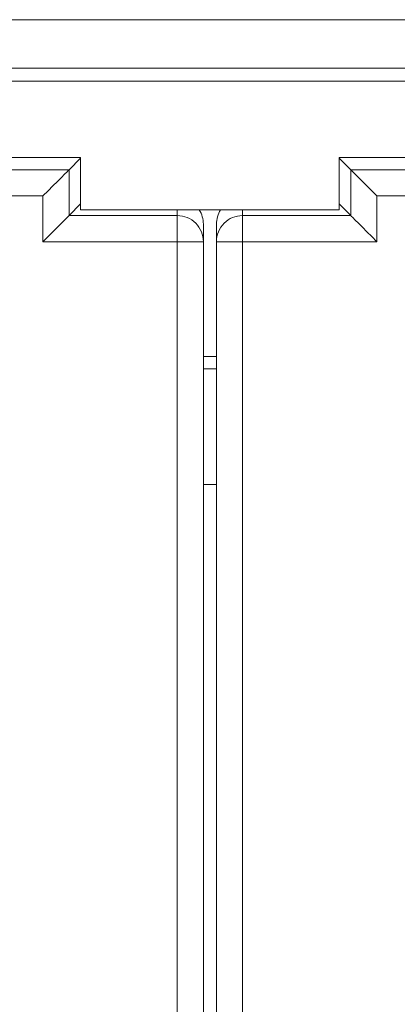
# Paper-space layout 'Sheet3' of a CAD drawing. Units: inches. Extents: x 0.3 to 10.6, y 0.2 to 8.2.
# Drawn here: x 8 to 8.1, y 4.4 to 4.7 of the extents above; entities that cross this region are included whole.
import ezdxf

# ---------------------------------------------------------------- set-up
doc = ezdxf.new("R2010")
doc.units = ezdxf.units.IN
doc.header["$MEASUREMENT"] = 0

psp = doc.layouts.new('Sheet3')

# ---------------------------------------------------------------- linework, layer by layer
at = {"color": 7, "linetype": 'Continuous', "lineweight": 15}
for p, q in [((8.225198578045857, 4.67479039918068), (6.975198538152984, 4.67479039918068)), ((6.975198538152984, 4.662443335148351), (8.225198578045857, 4.662443335148351)), ((6.970134636651607, 4.659122669064525), (8.230262479547235, 4.659122669064525)), ((6.975198538152984, 4.659122669064525), (8.225198578045857, 4.659122669064525)), ((7.969531880418255, 4.639641722998965), (8.002865235348494, 4.639641722998965)), ((8.002865235348494, 4.639491709176382), (7.999922891560922, 4.636549389832973)), ((8.002865235348494, 4.639641722998965), (8.002865235348494, 4.626308385915701)), ((8.068865206244531, 4.639641722998965), (8.102198536730608, 4.639641722998965)), ((8.068865206244531, 4.626308385915701), (8.068865206244531, 4.639641722998965)), ((8.071807550032101, 4.636549389832973), (8.068865206244531, 4.639491709176382)), ((7.972474224205826, 4.636549389832973), (7.999922891560922, 4.636549389832973)), ((7.999922891560922, 4.636549389832973), (7.999922891560922, 4.624882729051678)), ((8.071807550032101, 4.624882729051678), (8.071807550032101, 4.636549389832973)), ((8.071807550032101, 4.636549389832973), (8.09925624183136, 4.636549389832973)), ((7.979140636083756, 4.629882977955043), (7.993256479682993, 4.629882977955043)), ((7.993256479682993, 4.618216304951667), (7.993256479682993, 4.629882977955043)), ((8.078473961910033, 4.629882977955043), (8.078473961910033, 4.618216304951667)), ((8.078473961910033, 4.629882977955043), (8.09258982995343, 4.629882977955043)), ((8.002865235348494, 4.627825048395087), (7.999922891560922, 4.624882729051678)), ((8.071807550032101, 4.624882729051678), (8.068865206244531, 4.627825048395087)), ((8.027531888174993, 4.624882729051678), (7.999922891560922, 4.624882729051678)), ((8.002865235348494, 4.626308385915701), (8.068865206244531, 4.626308385915701)), ((8.027531888174993, 4.622909742954893), (8.027531888174993, 4.624882729051678)), ((8.044198553418031, 4.618216304951667), (8.044198553418031, 4.624882729051678)), ((8.044198553418031, 4.624882729051678), (8.071807550032101, 4.624882729051678)), ((8.027531888174993, 4.618216304951667), (8.027531888174993, 4.622909742954893)), ((8.034198544494544, 4.622696100978459), (8.034198544494544, 4.618216304951667)), ((8.03753189709848, 4.618216304951667), (8.03753189709848, 4.622696100978459)), ((8.027531888174993, 4.618216304951667), (7.993256479682993, 4.618216304951667)), ((8.034198544494544, 4.618216304951667), (8.027531888174993, 4.618216304951667)), ((8.027531888174993, 4.211067130595895), (8.027531888174993, 4.618216304951667)), ((8.034198544494544, 4.211067130595895), (8.034198544494544, 4.618216304951667)), ((8.044198553418031, 4.618216304951667), (8.03753189709848, 4.618216304951667)), ((8.03753189709848, 4.211067130595895), (8.03753189709848, 4.618216304951667)), ((8.078473961910033, 4.618216304951667), (8.044198553418031, 4.618216304951667)), ((8.044198553418031, 4.211067130595895), (8.044198553418031, 4.618216304951667)), ((8.03753189709848, 4.556308384561691), (8.034198544494544, 4.556308384561691))]:
    psp.add_line(p, q, dxfattribs=at)
at = {"color": 8, "linetype": 'Continuous', "lineweight": 15}
for p, q in [((8.027531888174993, 4.624882729051678), (8.027531888174993, 4.626308385915701)), ((8.044198553418031, 4.624882729051678), (8.044198553418031, 4.626308385915701)), ((8.03753189709848, 4.588998405812664), (8.034198544494544, 4.588998405812664)), ((8.03753189709848, 4.585788801779173), (8.034198544494544, 4.585788801779173))]:
    psp.add_line(p, q, dxfattribs=at)
at = {"color": 7, "linetype": 'Continuous', "lineweight": 15, "flags": 128}
for points in [[(7.993256479682993, 4.629882977955043), (7.994549942518577, 4.631176440790627), (7.995794272588413, 4.632420746416303), (7.996942121550587, 4.633568619822637), (7.997949905464138, 4.634576403736187), (7.99877932032711, 4.63540581859916), (7.999398857614606, 4.636025355886657), (7.999784928710236, 4.636411426982287), (7.999922891560922, 4.636549389832973)], [(8.078473961910033, 4.629882977955043), (8.077180474630286, 4.631176440790627), (8.07593616900461, 4.632420746416303), (8.074788320042437, 4.633568619822637), (8.073780536128888, 4.634576403736187), (8.072951096821752, 4.63540581859916), (8.072331583978418, 4.636025355886657), (8.071945512882788, 4.636411426982287), (8.071807550032101, 4.636549389832973)], [(7.993256479682993, 4.618216304951667), (7.994549942518577, 4.619509780009333), (7.995794272588413, 4.620754085635008), (7.996942121550587, 4.621901959041343), (7.997949905464138, 4.622909742954893), (7.99877932032711, 4.623739157817866), (7.999398857614606, 4.624358670661201), (7.999784928710236, 4.624744766200992), (7.999922891560922, 4.624882729051678)], [(8.078473961910033, 4.618216304951667), (8.077180474630286, 4.619509780009333), (8.07593616900461, 4.620754085635008), (8.074788320042437, 4.621901959041343), (8.073780536128888, 4.622909742954893), (8.072951096821752, 4.623739157817866), (8.072331583978418, 4.624358670661201), (8.071945512882788, 4.624744766200992), (8.071807550032101, 4.624882729051678)]]:
    psp.add_lwpolyline(points, dxfattribs=at)
at = {"color": 7, "linetype": 'Continuous', "lineweight": 15}
for centre, radius, start, end in [((8.027532019863713, 4.618216204421389), 0.006666524631589278, 0.0008640124995990817, 90.00113180529651), ((8.044198646051203, 4.618215640458366), 0.006667088593955969, 90.00079607308916, 134.997639006711), ((8.044198299843595, 4.618216264179963), 0.006666402745239332, 134.999325320588, 179.999649579141)]:
    psp.add_arc(centre, radius, start, end, dxfattribs=at)
for centre, major_axis, ratio, start_param, end_param in [((8.027531891432753, 4.62269610183573), (0, 0.006666920522571117), 0.9999619230641305, 4.712388980385903, 5.284992066855927), ((8.044198558099419, 4.622696101835726), (0, 0.006666920522572005), 0.9999619230639972, 0.9981932403228859, 1.570796326793298)]:
    psp.add_ellipse(centre, major_axis=major_axis, ratio=ratio, start_param=start_param, end_param=end_param, dxfattribs=at)

doc.saveas('drawing.dxf')
